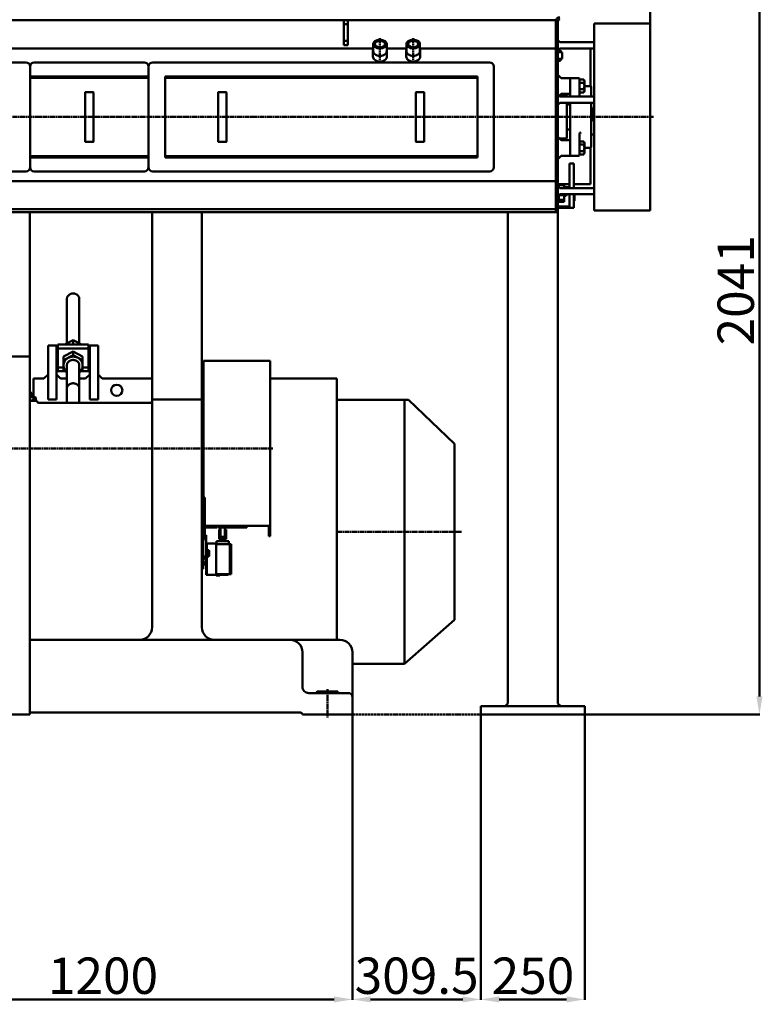
# Model space of a CAD drawing. Units: millimetres. Extents: x 0 to 7350, y 0 to 10395.
# Drawn here: x 2392 to 4184, y 6030 to 8399 of the extents above; entities that cross this region are included whole.
import ezdxf

# ---------------------------------------------------------------- set-up
doc = ezdxf.new("R2010")
doc.units = ezdxf.units.MM
doc.linetypes.add('AM_ISO02W050', pattern=[7.5, 6, -1.5])
doc.linetypes.add('AM_ISO08W050', pattern=[18, 12, -1.5, 3, -1.5])
doc.layers.add('AM_0', color=7, linetype='Continuous', lineweight=50)
doc.styles.add('LAMECCANICA', font='ARIAL.TTF')
doc.dimstyles.new('LAMECCANICA', dxfattribs={"dimtxt": 3, "dimasz": 2, "dimexe": 1, "dimexo": 1, "dimgap": 1, "dimtad": 1, "dimdsep": 46, "dimtxsty": 'LAMECCANICA', "dimcen": 0, "dimclrd": 4, "dimclre": 4, "dimclrt": 3, "dimaunit": 1, "dimadec": 3, "dimazin": 2, "dimtp": 0.1, "dimtm": 0.1, "dimtfac": 0.71, "dimtmove": 0, "dimatfit": 3, "dimfxl": 0, "dimlwd": -1, "dimlwe": -1, "dimarcsym": 0})

# ---------------------------------------------------------------- blocks, each defined once
blk = doc.blocks.new('*D11')
at = {"layer": 'AM_0', "color": 4, "linetype": 'Continuous'}
for p, q in [((3743.3, 8768.8), (4173.4, 8768.8)), ((4172.4, 6771.3), (4172.4, 8724.8)), ((3753.3, 6727.3), (4173.4, 6727.3))]:
    blk.add_line(p, q, dxfattribs=at)
for points in [[(4165, 8724.8), (4179.7, 8724.8), (4172.4, 8768.8)], [(4165, 6771.3), (4179.7, 6771.3), (4172.4, 6727.3)]]:
    blk.add_solid(points, dxfattribs=at)
at = {"layer": 'Defpoints', "color": 0, "linetype": 'Continuous'}
for p in [(3742.3, 8768.8), (4172.4, 8768.8), (3752.3, 6727.3)]:
    blk.add_point(p, dxfattribs=at)
at = {"layer": 'AM_0', "color": 3, "linetype": 'Continuous', "insert": (4126.7, 7748.1), "char_height": 87.5, "attachment_point": 5, "rotation": 90, "style": 'LAMECCANICA'}
blk.add_mtext('2041', dxfattribs=at)
blk = doc.blocks.new('*D17')
at = {"layer": 'AM_0', "color": 4, "linetype": 'Continuous'}
for p, q in [((1771.3, 6870.2), (1771.3, 9321.3)), ((1815.3, 9320.3), (2900.3, 9320.3)), ((2944.3, 8820.8), (2944.3, 9321.3))]:
    blk.add_line(p, q, dxfattribs=at)
for points in [[(1815.3, 9327.6), (1815.3, 9312.9), (1771.3, 9320.3)], [(2900.3, 9327.6), (2900.3, 9312.9), (2944.3, 9320.3)]]:
    blk.add_solid(points, dxfattribs=at)
at = {"layer": 'Defpoints', "color": 0, "linetype": 'Continuous'}
for p in [(2944.3, 9320.3), (2944.3, 8819.8), (1771.3, 6869.2)]:
    blk.add_point(p, dxfattribs=at)
at = {"layer": 'AM_0', "color": 3, "linetype": 'Continuous', "insert": (2357.8, 9366), "char_height": 87.5, "attachment_point": 5, "style": 'LAMECCANICA'}
blk.add_mtext('1173', dxfattribs=at)
blk = doc.blocks.new('*D18')
at = {"layer": 'AM_0', "color": 4, "linetype": 'Continuous'}
for p, q in [((1992.8, 6726.3), (1992.8, 6041.1)), ((3192.8, 6726.3), (3192.8, 6041.1)), ((2036.8, 6042.1), (3148.8, 6042.1))]:
    blk.add_line(p, q, dxfattribs=at)
for points in [[(2036.8, 6049.4), (2036.8, 6034.8), (1992.8, 6042.1)], [(3148.8, 6049.4), (3148.8, 6034.8), (3192.8, 6042.1)]]:
    blk.add_solid(points, dxfattribs=at)
at = {"layer": 'Defpoints', "color": 0, "linetype": 'Continuous'}
for p in [(1992.8, 6727.3), (3192.8, 6727.3), (3192.8, 6042.1)]:
    blk.add_point(p, dxfattribs=at)
at = {"layer": 'AM_0', "color": 3, "linetype": 'Continuous', "insert": (2592.8, 6087.8), "char_height": 87.5, "attachment_point": 5, "style": 'LAMECCANICA'}
blk.add_mtext('1200', dxfattribs=at)
blk = doc.blocks.new('*D19')
at = {"layer": 'AM_0', "color": 4, "linetype": 'Continuous'}
for p, q in [((3192.8, 6726.3), (3192.8, 6041.1)), ((3502.3, 6726.3), (3502.3, 6041.1)), ((3236.8, 6042.1), (3458.3, 6042.1))]:
    blk.add_line(p, q, dxfattribs=at)
for points in [[(3236.8, 6049.4), (3236.8, 6034.8), (3192.8, 6042.1)], [(3458.3, 6049.4), (3458.3, 6034.8), (3502.3, 6042.1)]]:
    blk.add_solid(points, dxfattribs=at)
at = {"layer": 'Defpoints', "color": 0, "linetype": 'Continuous'}
for p in [(3192.8, 6727.3), (3502.3, 6727.3), (3502.3, 6042.1)]:
    blk.add_point(p, dxfattribs=at)
at = {"layer": 'AM_0', "color": 3, "linetype": 'Continuous', "insert": (3347.5, 6087.8), "char_height": 87.5, "attachment_point": 5, "style": 'LAMECCANICA'}
blk.add_mtext('309.5', dxfattribs=at)
blk = doc.blocks.new('*D20')
at = {"layer": 'AM_0', "color": 4, "linetype": 'Continuous'}
for p, q in [((3502.3, 6726.3), (3502.3, 6041.1)), ((3752.3, 6726.3), (3752.3, 6041.1)), ((3546.3, 6042.1), (3708.3, 6042.1))]:
    blk.add_line(p, q, dxfattribs=at)
for points in [[(3546.3, 6049.4), (3546.3, 6034.8), (3502.3, 6042.1)], [(3708.3, 6049.4), (3708.3, 6034.8), (3752.3, 6042.1)]]:
    blk.add_solid(points, dxfattribs=at)
at = {"layer": 'Defpoints', "color": 0, "linetype": 'Continuous'}
for p in [(3502.3, 6727.3), (3752.3, 6727.3), (3752.3, 6042.1)]:
    blk.add_point(p, dxfattribs=at)
at = {"layer": 'AM_0', "color": 3, "linetype": 'Continuous', "insert": (3627.3, 6087.8), "char_height": 87.5, "attachment_point": 5, "style": 'LAMECCANICA'}
blk.add_mtext('250', dxfattribs=at)
blk = doc.blocks.new('*D37')
at = {"layer": 'AM_0', "color": 4, "linetype": 'Continuous'}
for p, q in [((2944.3, 8820.8), (2944.3, 9321.3)), ((2988.3, 9320.3), (3865.3, 9320.3)), ((3909.3, 8391.3), (3909.3, 9321.3))]:
    blk.add_line(p, q, dxfattribs=at)
for points in [[(2988.3, 9327.6), (2988.3, 9312.9), (2944.3, 9320.3)], [(3865.3, 9327.6), (3865.3, 9312.9), (3909.3, 9320.3)]]:
    blk.add_solid(points, dxfattribs=at)
at = {"layer": 'Defpoints', "color": 0, "linetype": 'Continuous'}
for p in [(3909.3, 9320.3), (2944.3, 8819.8), (3909.3, 8390.3)]:
    blk.add_point(p, dxfattribs=at)
at = {"layer": 'AM_0', "color": 3, "linetype": 'Continuous', "insert": (3426.8, 9365.9), "char_height": 87.5, "attachment_point": 5, "style": 'LAMECCANICA'}
blk.add_mtext('965', dxfattribs=at)

msp = doc.modelspace()

# ---------------------------------------------------------------- linework, layer by layer
at = {"layer": 'AM_0', "color": 7, "linetype": 'Continuous'}
for p, q in [((3682.299, 8398.279), (1383.299, 8398.279)), ((3172.299, 8338.279), (3172.299, 8398.279)), ((3182.299, 8388.279), (3172.299, 8388.279)), ((3182.299, 8338.279), (3182.299, 8398.279)), ((3682.299, 8398.279), (3682.299, 7936.054)), ((3687.299, 8395.279), (3687.299, 7936.054)), ((3774.299, 8390.306), (3774.299, 7940.307)), ((3909.299, 8390.306), (3774.299, 8390.306)), ((3909.299, 7940.307), (3909.299, 8390.306)), ((3182.299, 8348.279), (3172.299, 8348.279)), ((3243.095, 8340.567), (3243.095, 8323.347)), ((3275.502, 8340.567), (3275.502, 8323.347)), ((3323.095, 8340.567), (3323.095, 8323.347)), ((3355.502, 8340.567), (3355.502, 8323.347)), ((3692.299, 8345.282), (3687.299, 8350.282)), ((3692.299, 8345.282), (3774.299, 8345.282)), ((3243.095, 8330.278), (1383.299, 8330.278)), ((3182.299, 8338.279), (3172.299, 8338.279)), ((3242.449, 8323.347), (3242.449, 8311.011)), ((3323.095, 8330.278), (3275.502, 8330.278)), ((3276.149, 8323.347), (3276.149, 8311.011)), ((3322.449, 8323.347), (3322.449, 8311.011)), ((3682.299, 8330.278), (3355.502, 8330.278)), ((3356.149, 8323.347), (3356.149, 8311.011)), ((3692.299, 8330.282), (3687.299, 8325.282)), ((3696.799, 8321.132), (3687.299, 8321.132)), ((3693.299, 8326.132), (3688.299, 8326.132)), ((3688.299, 8326.132), (3688.299, 8321.132)), ((3692.299, 8330.282), (3774.299, 8330.282)), ((3693.299, 8326.132), (3693.299, 8321.132)), ((3697.799, 8320.132), (3696.799, 8321.132)), ((3697.799, 8320.132), (3697.799, 8306.132)), ((3765.636, 8330.282), (3765.636, 8239.675)), ((2407.299, 8296.489), (1596.299, 8296.489)), ((2427.299, 8296.489), (2692.299, 8296.489)), ((2712.299, 8296.489), (3523.299, 8296.489)), ((3696.799, 8305.132), (3687.299, 8305.132)), ((3688.299, 8305.132), (3688.299, 8300.132)), ((3693.299, 8300.132), (3688.299, 8300.132)), ((3693.299, 8305.132), (3693.299, 8300.132)), ((3696.799, 8305.132), (3697.799, 8306.132)), ((2417.299, 8286.489), (2417.299, 8044.123)), ((2702.299, 8286.489), (2702.299, 8044.123)), ((3533.299, 8286.489), (3533.299, 8044.123)), ((2702.299, 8262.932), (2417.299, 8262.932)), ((2702.299, 8259.666), (2417.299, 8259.666)), ((2742.299, 8262.932), (2742.299, 8067.68)), ((2742.299, 8262.932), (3493.799, 8262.932)), ((2742.299, 8259.666), (3493.799, 8259.666)), ((3493.799, 8262.932), (3493.799, 8067.68)), ((3687.299, 8266.807), (3695.299, 8258.807)), ((3695.299, 8258.807), (3737.299, 8258.807)), ((3717.299, 8214.281), (3717.299, 8258.807)), ((3739.299, 8256.807), (3739.299, 8214.281)), ((3750.093, 8255.395), (3739.299, 8255.395)), ((3750.093, 8247.601), (3739.299, 8247.601)), ((3751.299, 8228.115), (3751.299, 8251.498)), ((2549.799, 8224.307), (2549.799, 8106.307)), ((2550.799, 8225.307), (2568.799, 8225.307)), ((2569.799, 8224.307), (2569.799, 8106.307)), ((2869.799, 8224.307), (2869.799, 8106.307)), ((2870.799, 8225.307), (2888.799, 8225.307)), ((2889.799, 8224.307), (2889.799, 8106.307)), ((3345.799, 8224.307), (3345.799, 8106.307)), ((3364.799, 8225.307), (3346.799, 8225.307)), ((3365.799, 8224.307), (3365.799, 8106.307)), ((3695.299, 8220.807), (3690.537, 8216.044)), ((3695.299, 8220.807), (3717.299, 8220.807)), ((3750.093, 8232.012), (3739.299, 8232.012)), ((3750.093, 8224.218), (3739.299, 8224.218)), ((3765.299, 8239.704), (3751.299, 8239.704)), ((3767.299, 8214.281), (3767.299, 8237.704)), ((3692.299, 8214.281), (3687.299, 8219.281)), ((3692.299, 8199.281), (3687.299, 8194.281)), ((3708.299, 8216.807), (3691.299, 8216.807)), ((3692.299, 8214.281), (3774.299, 8214.281)), ((3692.299, 8199.281), (3774.299, 8199.281)), ((3708.299, 8216.807), (3709.299, 8215.807)), ((3709.299, 8214.281), (3709.299, 8215.807)), ((3709.299, 8114.807), (3709.299, 8199.281)), ((3717.299, 8071.807), (3717.299, 8199.281)), ((3767.299, 8092.91), (3767.299, 8199.281)), ((3717.299, 8195.307), (3709.299, 8195.307)), ((3771.299, 8156.278), (3771.299, 8187.195)), ((3771.299, 8187.195), (3774.299, 8187.195)), ((3771.299, 8157.209), (3774.299, 8157.209)), ((3771.299, 8156.278), (3774.299, 8156.278)), ((3717.299, 8135.307), (3709.299, 8135.307)), ((2550.799, 8105.307), (2568.799, 8105.307)), ((2870.799, 8105.307), (2888.799, 8105.307)), ((3364.799, 8105.307), (3346.799, 8105.307)), ((3695.299, 8109.807), (3687.299, 8117.807)), ((3708.299, 8113.807), (3691.299, 8113.807)), ((3695.299, 8109.807), (3717.299, 8109.807)), ((3708.299, 8113.807), (3709.299, 8114.807)), ((3739.299, 8073.807), (3739.299, 8123.88)), ((3750.093, 8106.395), (3739.299, 8106.395)), ((3751.299, 8102.498), (3751.299, 8079.115)), ((3767.299, 8122.807), (3774.299, 8122.807)), ((3750.093, 8098.601), (3739.299, 8098.601)), ((3750.093, 8083.012), (3739.299, 8083.012)), ((3765.299, 8090.91), (3751.299, 8090.91)), ((3765.636, 8090.938), (3765.636, 8003.306)), ((2702.299, 8070.945), (2417.299, 8070.945)), ((2702.299, 8067.68), (2417.299, 8067.68)), ((2742.299, 8070.945), (3493.799, 8070.945)), ((2742.299, 8067.68), (3493.799, 8067.68)), ((3687.299, 8063.807), (3695.299, 8071.807)), ((3695.299, 8071.807), (3737.299, 8071.807)), ((3750.093, 8075.218), (3739.299, 8075.218)), ((2407.299, 8034.123), (1596.299, 8034.123)), ((2692.299, 8034.123), (2427.299, 8034.123)), ((2712.299, 8034.123), (3523.299, 8034.123)), ((3715.635, 8053.306), (3715.635, 7994.294)), ((3725.635, 8053.306), (3715.635, 8053.306)), ((3725.635, 8053.306), (3725.635, 7994.294)), ((3682.299, 8011.054), (1578.299, 8011.054)), ((3715.635, 8003.306), (3687.299, 8003.306)), ((3692.299, 7994.294), (3687.299, 7999.294)), ((3688.331, 7998.262), (3689.885, 7998.262)), ((3689.885, 8000.908), (3689.885, 7996.708)), ((3702.635, 8000.908), (3689.885, 8000.908)), ((3692.299, 7994.294), (3774.299, 7994.294)), ((3715.135, 7996.306), (3702.635, 7996.306)), ((3702.636, 7994.294), (3702.636, 8000.908)), ((3715.135, 7994.294), (3715.135, 7996.306)), ((3765.636, 8003.306), (3725.635, 8003.306)), ((3692.299, 7979.294), (3687.299, 7974.294)), ((3687.299, 7963.489), (3689.885, 7963.489)), ((3702.634, 7960.753), (3687.299, 7960.753)), ((3689.885, 7976.88), (3689.885, 7963.489)), ((3702.634, 7966.136), (3689.885, 7966.136)), ((3702.635, 7977.202), (3690.207, 7977.202)), ((3692.299, 7979.294), (3774.299, 7979.294)), ((3702.635, 7979.294), (3702.634, 7960.753)), ((3707.554, 7978.904), (3702.635, 7978.904)), ((3707.554, 7975.151), (3702.635, 7975.151)), ((3708.135, 7977.028), (3708.135, 7979.294)), ((3715.135, 7946.306), (3715.135, 7979.294)), ((3715.135, 7963.306), (3715.635, 7963.306)), ((3715.635, 7979.294), (3715.635, 7946.306)), ((3725.635, 7979.294), (3725.635, 7946.306)), ((3725.635, 7963.306), (3726.635, 7963.306)), ((3727.135, 7963.806), (3727.135, 7978.806)), ((3682.299, 7943.054), (1846.299, 7943.054)), ((3687.299, 7936.054), (1846.299, 7936.054)), ((2416.799, 7500.414), (2416.799, 7936.054)), ((2416.799, 6727.331), (2416.799, 7936.054)), ((2710.799, 7485.331), (2710.799, 7936.054)), ((2830.799, 7485.331), (2830.799, 7936.054)), ((3567.299, 6754.331), (3567.299, 7936.054)), ((3715.135, 7949.907), (3687.299, 7949.907)), ((3715.135, 7946.306), (3687.299, 7946.306)), ((3687.299, 7936.054), (3687.299, 6754.331)), ((3725.635, 7946.306), (3715.635, 7946.306)), ((3909.299, 7940.307), (3774.299, 7940.307)), ((2505.799, 7675.485), (2505.799, 7727.342)), ((2535.799, 7675.485), (2535.799, 7727.342)), ((2505.799, 7620.213), (2505.799, 7686.396)), ((2535.799, 7620.213), (2535.799, 7686.396)), ((2500.915, 7617.615), (2520.799, 7628.189)), ((2540.683, 7617.615), (2520.799, 7628.189)), ((2520.799, 7628.189), (2520.799, 7618.84)), ((2460.799, 7615.615), (2460.799, 7485.615)), ((2480.799, 7615.615), (2460.799, 7615.615)), ((2480.799, 7615.615), (2480.799, 7485.615)), ((2483.799, 7605.615), (2480.799, 7605.615)), ((2483.799, 7617.615), (2483.799, 7553.615)), ((2483.799, 7617.615), (2557.799, 7617.615)), ((2483.799, 7608.369), (2557.799, 7608.369)), ((2518.496, 7617.615), (2520.799, 7618.84)), ((2523.102, 7617.615), (2520.799, 7618.84)), ((2557.799, 7617.615), (2557.799, 7553.615)), ((2557.799, 7605.615), (2560.799, 7605.615)), ((2560.799, 7615.615), (2560.799, 7485.615)), ((2560.799, 7615.615), (2580.799, 7615.615)), ((2580.799, 7615.615), (2580.799, 7485.615)), ((2416.799, 7588.935), (2196.799, 7588.935)), ((2497.799, 7589.082), (2520.799, 7601.312)), ((2497.799, 7579.733), (2520.799, 7591.964)), ((2497.799, 7589.082), (2497.799, 7555.273)), ((2543.799, 7589.082), (2520.799, 7601.312)), ((2520.799, 7601.312), (2520.799, 7591.964)), ((2543.799, 7579.733), (2520.799, 7591.964)), ((2543.799, 7555.273), (2543.799, 7589.082)), ((2483.799, 7565.615), (2480.799, 7565.615)), ((2483.799, 7562.861), (2497.799, 7562.861)), ((2505.799, 7477.331), (2505.799, 7567.503)), ((2535.799, 7477.331), (2535.799, 7567.503)), ((2543.799, 7562.861), (2557.799, 7562.861)), ((2557.799, 7565.615), (2560.799, 7565.615)), ((2834.799, 7578.331), (2834.799, 7188.173)), ((2994.799, 7578.331), (2834.799, 7578.331)), ((2994.799, 7578.331), (2994.799, 7156.331)), ((2425.799, 7491.331), (2425.799, 7535.615)), ((2450.799, 7535.615), (2425.799, 7535.615)), ((2450.799, 7535.615), (2460.799, 7545.615)), ((2490.799, 7535.615), (2480.799, 7545.615)), ((2483.799, 7553.615), (2500.916, 7553.615)), ((2505.799, 7535.615), (2490.799, 7535.615)), ((2497.799, 7555.273), (2505.799, 7551.019)), ((2543.799, 7555.273), (2535.799, 7551.019)), ((2550.799, 7535.615), (2535.799, 7535.615)), ((2540.682, 7553.615), (2557.799, 7553.615)), ((2550.799, 7535.615), (2560.799, 7545.615)), ((2590.799, 7535.615), (2580.799, 7545.615)), ((2590.799, 7535.615), (2710.799, 7535.615)), ((2994.799, 7535.615), (3155.799, 7535.615)), ((3155.799, 6907.331), (3155.799, 7535.615)), ((2416.799, 7500.414), (2417.299, 7501.331)), ((2416.799, 7497.847), (2417.299, 7496.931)), ((2428.392, 7491.331), (2416.799, 7491.331)), ((2417.299, 7501.331), (2421.299, 7501.331)), ((2422.499, 7499.131), (2421.299, 7501.331)), ((2422.499, 7499.131), (2421.299, 7496.931)), ((2422.449, 7491.331), (2422.449, 7493.873)), ((2425.361, 7490.581), (2425.361, 7484.081)), ((2425.599, 7491.331), (2425.599, 7493.873)), ((2431.423, 7490.581), (2431.423, 7484.081)), ((2434.299, 7482.331), (2416.799, 7482.331)), ((2429.799, 7483.485), (2429.799, 7482.331)), ((2434.299, 7482.331), (2434.299, 7481.331)), ((2706.799, 7477.331), (2438.299, 7477.331)), ((2480.799, 7485.615), (2460.799, 7485.615)), ((2560.799, 7485.615), (2580.799, 7485.615)), ((2830.799, 7485.331), (2710.799, 7485.331)), ((2710.799, 7485.331), (2710.799, 7481.331)), ((2710.799, 7485.331), (2710.799, 6937.331)), ((2830.799, 7485.331), (2830.799, 6937.331)), ((2830.799, 7483.678), (2830.799, 7485.331)), ((2834.799, 7482.973), (2830.799, 7483.679)), ((2832.275, 7485.581), (2832.275, 7483.418)), ((3327.762, 7484.831), (3155.799, 7484.831)), ((3317.89, 6849.831), (3317.89, 7484.831)), ((3438.799, 7378.957), (3327.762, 7484.831)), ((3438.799, 6955.705), (3438.799, 7378.957)), ((2837.799, 7249.682), (2834.799, 7249.682)), ((2837.799, 7249.682), (2837.799, 7162.971)), ((2834.117, 7182.997), (2831.582, 7173.536)), ((2837.015, 7182.22), (2834.48, 7172.76)), ((2991.799, 7181.532), (2837.799, 7181.532)), ((2866.799, 7181.532), (2866.799, 7177.331)), ((2866.799, 7181.532), (2866.799, 7177.331)), ((2868.799, 7181.532), (2868.799, 7177.331)), ((2868.799, 7181.532), (2868.799, 7177.331)), ((2938.799, 7181.532), (2938.799, 7177.331)), ((2938.799, 7181.532), (2938.799, 7177.331)), ((2991.799, 7181.532), (2991.799, 7156.331)), ((2833.799, 7167.584), (2833.799, 7078.331)), ((2837.015, 7157.019), (2834.48, 7147.558)), ((2840.799, 7159.331), (2837.509, 7159.331)), ((2866.799, 7177.331), (2837.799, 7177.331)), ((2840.799, 7159.331), (2839.799, 7159.331)), ((2840.799, 7159.331), (2840.799, 7091.331)), ((2840.799, 7159.331), (2840.799, 7063.872)), ((2938.799, 7177.331), (2868.799, 7177.331)), ((2938.799, 7177.331), (2868.799, 7177.331)), ((2875.799, 7172.331), (2872.299, 7172.331)), ((2872.299, 7172.331), (2872.299, 7149.372)), ((2875.799, 7177.331), (2875.799, 7153.372)), ((2885.799, 7155.331), (2875.799, 7155.331)), ((2885.799, 7177.331), (2885.799, 7153.372)), ((2885.799, 7172.331), (2889.299, 7172.331)), ((2889.299, 7172.331), (2889.299, 7149.372)), ((2994.799, 7156.331), (2991.799, 7156.331)), ((2840.799, 7138.872), (2864.799, 7138.872)), ((2842.799, 7138.872), (2842.799, 7063.872)), ((2864.799, 7138.872), (2864.799, 7062.372)), ((2901.299, 7137.372), (2864.799, 7137.372)), ((2895.799, 7144.372), (2865.799, 7144.372)), ((2865.799, 7144.372), (2865.799, 7137.372)), ((2872.299, 7149.372), (2889.299, 7149.372)), ((2885.799, 7153.372), (2875.799, 7153.372)), ((2875.799, 7149.372), (2875.799, 7144.372)), ((2885.549, 7147.372), (2876.049, 7147.372)), ((2876.049, 7147.372), (2876.049, 7144.372)), ((2877.799, 7148.372), (2877.799, 7147.372)), ((2883.799, 7148.372), (2883.799, 7147.372)), ((2885.549, 7147.372), (2885.549, 7144.372)), ((2885.799, 7149.372), (2885.799, 7144.372)), ((2895.799, 7144.372), (2895.799, 7137.372)), ((2897.799, 7137.372), (2897.799, 7065.372)), ((2901.299, 7137.372), (2901.299, 7065.372)), ((2833.799, 7108.145), (2840.039, 7108.145)), ((2842.799, 7122.837), (2847.722, 7122.837)), ((2842.799, 7119.083), (2847.722, 7119.083)), ((2842.799, 7111.579), (2847.722, 7111.579)), ((2842.799, 7107.825), (2847.722, 7107.825)), ((2848.301, 7109.702), (2848.301, 7120.96)), ((2897.799, 7125.372), (2901.299, 7125.372)), ((2833.799, 7103.239), (2840.039, 7103.239)), ((2833.799, 7093.423), (2840.039, 7093.423)), ((2833.799, 7088.516), (2840.039, 7088.516)), ((2840.799, 7091.331), (2834.799, 7091.331)), ((2833.799, 7078.331), (2830.799, 7078.331)), ((2840.799, 7063.872), (2864.799, 7063.872)), ((2864.799, 7065.372), (2901.299, 7065.372)), ((2873.799, 7062.372), (2864.799, 7062.372)), ((2873.799, 7065.372), (2873.799, 7062.372)), ((2873.799, 7063.372), (2893.799, 7063.372)), ((2893.799, 7065.372), (2893.799, 7063.372)), ((2897.799, 7077.372), (2901.299, 7077.372)), ((3438.799, 6955.705), (3317.89, 6849.831)), ((3162.799, 6907.331), (2416.799, 6907.331)), ((3072.799, 6877.331), (3072.799, 6794.331)), ((3192.799, 6877.331), (3192.799, 6727.331)), ((3317.89, 6849.831), (3192.799, 6849.831)), ((3182.799, 6779.331), (3087.799, 6779.331)), ((3157.799, 6783.331), (3107.799, 6783.331)), ((3567.299, 6754.331), (3560.299, 6747.331)), ((3687.299, 6754.331), (3694.299, 6747.331)), ((3067.799, 6732.331), (2416.799, 6732.331)), ((3502.299, 6747.331), (3752.299, 6747.331)), ((3502.299, 6747.331), (3502.299, 6727.331)), ((3752.299, 6747.331), (3752.299, 6727.331)), ((2416.799, 6727.331), (1961.799, 6727.331)), ((2416.799, 6727.331), (1961.799, 6727.331)), ((3072.799, 6727.331), (3192.799, 6727.331)), ((3502.299, 6727.331), (3752.299, 6727.331))]:
    msp.add_line(p, q, dxfattribs=at)
at = {"layer": 'AM_0', "color": 2, "linetype": 'AM_ISO08W050'}
for p, q in [((3259.299, 8354.914), (3259.299, 8299.521)), ((3339.299, 8354.914), (3339.299, 8299.521)), ((1295.251, 8165.307), (3917.48, 8165.307)), ((3001.468, 7367.331), (1543.743, 7367.331)), ((3155.799, 7167.331), (3455.105, 7167.331)), ((3132.799, 6788.53), (3132.799, 6720.566))]:
    msp.add_line(p, q, dxfattribs=at)
at = {"layer": 'AM_0', "color": 7, "linetype": 'AM_ISO02W050'}
msp.add_line((3192.799, 6727.331), (3502.299, 6727.331), dxfattribs=at)
at = {"layer": 'AM_0', "color": 7, "linetype": 'Continuous'}
for points in [[(2535.799, 7727.342), (2535.753, 7728.374), (2535.614, 7729.4), (2535.385, 7730.414), (2535.065, 7731.408), (2534.657, 7732.378), (2534.164, 7733.316), (2533.589, 7734.217), (2532.934, 7735.077), (2532.205, 7735.888), (2531.406, 7736.647), (2530.541, 7737.348), (2529.616, 7737.988), (2528.637, 7738.562), (2527.609, 7739.067), (2526.539, 7739.499), (2525.434, 7739.857), (2524.301, 7740.137), (2523.146, 7740.339), (2521.976, 7740.46), (2520.799, 7740.501), (2519.622, 7740.46), (2518.453, 7740.339), (2517.297, 7740.137), (2516.164, 7739.857), (2515.059, 7739.499), (2513.989, 7739.067), (2512.962, 7738.562), (2511.982, 7737.988), (2511.057, 7737.348), (2510.193, 7736.647), (2509.393, 7735.888), (2508.664, 7735.077), (2508.01, 7734.217), (2507.434, 7733.316), (2506.941, 7732.378), (2506.533, 7731.408), (2506.214, 7730.414), (2505.984, 7729.4), (2505.845, 7728.374), (2505.799, 7727.342)], [(2535.799, 7551.445), (2536.83, 7552.313), (2537.803, 7553.238), (2538.712, 7554.216), (2539.555, 7555.242), (2540.329, 7556.314), (2541.031, 7557.428), (2541.658, 7558.578), (2542.208, 7559.762), (2542.679, 7560.974), (2543.069, 7562.21), (2543.377, 7563.465), (2543.602, 7564.736), (2543.742, 7566.017), (2543.798, 7567.303), (2543.769, 7568.59), (2543.655, 7569.873), (2543.456, 7571.147), (2543.174, 7572.408), (2542.809, 7573.651), (2542.363, 7574.871), (2541.837, 7576.063), (2541.234, 7577.225), (2540.555, 7578.35), (2539.803, 7579.435), (2538.981, 7580.476), (2538.092, 7581.469), (2537.139, 7582.411), (2536.126, 7583.298), (2535.056, 7584.126), (2533.933, 7584.893), (2532.762, 7585.595), (2531.547, 7586.231), (2530.292, 7586.798), (2529.002, 7587.293), (2527.682, 7587.716), (2526.336, 7588.064), (2524.97, 7588.335), (2523.588, 7588.53), (2522.196, 7588.647), (2520.799, 7588.686), (2519.402, 7588.647), (2518.01, 7588.53), (2516.629, 7588.335), (2515.262, 7588.064), (2513.917, 7587.716), (2512.596, 7587.293), (2511.306, 7586.798), (2510.051, 7586.231), (2508.836, 7585.595), (2507.665, 7584.893), (2506.542, 7584.126), (2505.472, 7583.298), (2504.459, 7582.411), (2503.506, 7581.469), (2502.617, 7580.476), (2501.795, 7579.435), (2501.043, 7578.35), (2500.364, 7577.225), (2499.761, 7576.063), (2499.235, 7574.871), (2498.789, 7573.651), (2498.424, 7572.408), (2498.142, 7571.147), (2497.943, 7569.873), (2497.829, 7568.59), (2497.8, 7567.303), (2497.856, 7566.017), (2497.996, 7564.736), (2498.221, 7563.465), (2498.529, 7562.21), (2498.919, 7560.974), (2499.39, 7559.762), (2499.94, 7558.578), (2500.567, 7557.428), (2501.269, 7556.314), (2502.043, 7555.242), (2502.886, 7554.216), (2503.796, 7553.238), (2504.768, 7552.313), (2505.799, 7551.445)], [(2535.799, 7567.503), (2535.753, 7568.535), (2535.614, 7569.562), (2535.385, 7570.575), (2535.065, 7571.569), (2534.657, 7572.539), (2534.164, 7573.477), (2533.589, 7574.379), (2532.934, 7575.238), (2532.205, 7576.049), (2531.406, 7576.808), (2530.541, 7577.509), (2529.616, 7578.149), (2528.637, 7578.723), (2527.609, 7579.228), (2526.539, 7579.66), (2525.434, 7580.018), (2524.301, 7580.298), (2523.146, 7580.5), (2521.976, 7580.621), (2520.799, 7580.662), (2519.622, 7580.621), (2518.453, 7580.5), (2517.297, 7580.298), (2516.164, 7580.018), (2515.059, 7579.66), (2513.989, 7579.228), (2512.962, 7578.723), (2511.982, 7578.149), (2511.057, 7577.509), (2510.193, 7576.808), (2509.393, 7576.049), (2508.664, 7575.238), (2508.01, 7574.379), (2507.434, 7573.477), (2506.941, 7572.539), (2506.533, 7571.569), (2506.214, 7570.575), (2505.984, 7569.562), (2505.845, 7568.535), (2505.799, 7567.503)], [(2535.799, 7511.335), (2535.753, 7512.368), (2535.614, 7513.394), (2535.385, 7514.407), (2535.065, 7515.402), (2534.657, 7516.371), (2534.164, 7517.309), (2533.589, 7518.211), (2532.934, 7519.07), (2532.205, 7519.881), (2531.406, 7520.64), (2530.541, 7521.341), (2529.616, 7521.981), (2528.637, 7522.555), (2527.609, 7523.06), (2526.539, 7523.493), (2525.434, 7523.85), (2524.301, 7524.131), (2523.146, 7524.332), (2521.976, 7524.454), (2520.799, 7524.494), (2519.622, 7524.454), (2518.453, 7524.332), (2517.297, 7524.131), (2516.164, 7523.85), (2515.059, 7523.493), (2513.989, 7523.06), (2512.962, 7522.555), (2511.982, 7521.981), (2511.057, 7521.341), (2510.193, 7520.64), (2509.393, 7519.881), (2508.664, 7519.07), (2508.01, 7518.211), (2507.434, 7517.309), (2506.941, 7516.371), (2506.533, 7515.402), (2506.214, 7514.407), (2505.984, 7513.394), (2505.845, 7512.368), (2505.799, 7511.335)]]:
    msp.add_lwpolyline(points, dxfattribs=at)
msp.add_circle((2625.799, 7507.615), 13.5, dxfattribs=at)
for centre, radius, start, end in [((3692.299, 8395.279), 10, 89.999992, 179.999985), ((3692.299, 8395.279), 5, 89.999992, 179.999985), ((3251.452, 8340.567), 8.357, 123.488586, 236.509521), ((3259.299, 8328.708), 22.577, 56.509949, 123.490051), ((3253.486, 8340.567), 6.19, 123.492004, 236.507935), ((3259.299, 8331.781), 16.726, 56.508026, 123.491974), ((3265.113, 8340.567), 6.19, 303.492004, 56.507965), ((3267.145, 8340.567), 8.357, 303.490479, 56.511414), ((3331.452, 8340.567), 8.357, 123.488586, 236.509521), ((3339.299, 8328.708), 22.577, 56.509949, 123.490051), ((3333.486, 8340.567), 6.19, 123.492004, 236.507935), ((3339.299, 8331.781), 16.726, 56.508026, 123.491974), ((3345.113, 8340.567), 6.19, 303.492004, 56.507965), ((3347.145, 8340.567), 8.357, 303.490479, 56.511414), ((3252.588, 8324.724), 10.142, 159.392944, 233.792114), ((3251.452, 8323.347), 8.357, 180, 230.514038), ((3259.299, 8333.891), 21.502, 233.79248, 306.207886), ((3259.299, 8352.426), 22.577, 236.509949, 303.490356), ((3259.299, 8349.352), 16.726, 236.507996, 303.491943), ((3266.009, 8324.724), 10.142, 306.207886, 20.607056), ((3267.145, 8323.347), 8.357, 309.485962, 0), ((3332.588, 8324.724), 10.142, 159.392944, 233.792114), ((3331.452, 8323.347), 8.357, 180, 230.514038), ((3339.299, 8333.891), 21.502, 233.79248, 306.207886), ((3339.299, 8352.426), 22.577, 236.509949, 303.490356), ((3339.299, 8349.352), 16.726, 236.507996, 303.491943), ((3346.009, 8324.724), 10.142, 306.207886, 20.607056), ((3347.145, 8323.347), 8.357, 309.485962, 0), ((2407.299, 8286.489), 10, 0, 90), ((2427.299, 8286.489), 10, 90, 180), ((2692.299, 8286.489), 10, 0, 90), ((2712.299, 8286.489), 10, 90, 180), ((3252.588, 8311.011), 10.142, 180, 233.792114), ((3259.299, 8320.177), 21.502, 233.79248, 306.207886), ((3266.009, 8311.011), 10.142, 306.207886, 0), ((3332.588, 8311.011), 10.142, 180, 233.792114), ((3339.299, 8320.177), 21.502, 233.79248, 306.207886), ((3346.009, 8311.011), 10.142, 306.207886, 0), ((3523.299, 8286.489), 10, 0, 90), ((3737.299, 8256.807), 2, 0, 90), ((3744.398, 8251.498), 6.901, 325.615745, 34.384265), ((3725.505, 8239.807), 25.794, 342.412079, 17.587932), ((2550.799, 8224.307), 1, 90.000008, 180), ((2568.799, 8224.307), 1, 0.000015, 90.000008), ((2870.799, 8224.307), 1, 90.000008, 180), ((2888.799, 8224.307), 1, 0.000015, 90.000008), ((3346.799, 8224.307), 1, 89.999992, 179.999985), ((3364.799, 8224.307), 1, 0, 89.999992), ((3744.398, 8228.115), 6.901, 325.615745, 34.384265), ((3765.299, 8237.704), 2, 0, 90), ((3743.299, 8123.88), 4, 90, 180), ((2550.799, 8106.307), 1, 180, 270), ((2568.799, 8106.307), 1, 270, 0.000015), ((2870.799, 8106.307), 1, 180, 270), ((2888.799, 8106.307), 1, 270, 0.000015), ((3346.799, 8106.307), 1, 179.999985, 270), ((3364.799, 8106.307), 1, 270, 0), ((3744.398, 8102.498), 6.901, 325.615735, 34.384255), ((3725.505, 8090.807), 25.794, 342.412068, 17.587921), ((3744.398, 8079.115), 6.901, 325.615735, 34.384255), ((3765.299, 8092.91), 2, 270, 360), ((3737.299, 8073.807), 2, 270, 360), ((2407.299, 8044.123), 10, 270, 0), ((2427.299, 8044.123), 10, 180, 270), ((2692.299, 8044.123), 10, 270, 0), ((2712.299, 8044.123), 10, 180, 270), ((3523.299, 8044.123), 10, 270, 0), ((3695.715, 7982.657), 12.419, 342.412034, 344.289199), ((3704.812, 7977.028), 3.323, 325.615734, 34.384255), ((3726.635, 7963.806), 0.5, 270, 0), ((3726.635, 7978.806), 0.5, 0, 77.402198), ((2411.669, 7500.294), 6.558, 321.465302, 329.143423), ((2419.299, 7483.27), 11.061, 73.454333, 103.062425), ((2419.299, 7466.456), 24.875, 75.894615, 95.768067), ((2419.299, 7500.548), 1.257, 38.478229, 141.521714), ((2426.928, 7500.294), 6.558, 210.856672, 245.546303), ((2424.024, 7491.394), 2.937, 57.570514, 122.428941), ((2428.392, 7484.831), 6.5, 62.204168, 117.795832), ((2835.306, 7479.831), 6.5, 94.471429, 117.795698), ((2419.299, 7508.206), 24.875, 264.231933, 284.105385), ((2428.392, 7489.831), 6.5, 242.204168, 297.795832), ((2438.299, 7481.331), 4, 180, 269.999992), ((2706.799, 7481.331), 4, 269.999992, 0), ((2814.799, 7188.173), 20, 345.000275, 0), ((2814.799, 7188.173), 23, 345.000183, 0), ((2853.799, 7167.584), 23, 165.000854, 179.999985), ((2853.799, 7167.584), 20, 165.000366, 179.999985), ((2814.799, 7162.971), 23, 345.000183, 0), ((2853.799, 7142.382), 20, 165.000366, 179.999985), ((2880.799, 7144.372), 5, 53.1301, 126.869896), ((2836.502, 7105.706), 4.297, 324.960632, 29.997852), ((2844.972, 7120.96), 3.329, 325.601685, 34.398315), ((2844.972, 7109.702), 3.329, 325.596741, 34.404968), ((2835.847, 7115.331), 12.454, 342.464966, 17.544189), ((2834.799, 7087.331), 4, 89.999992, 180), ((2840.799, 7081.331), 10, 134.064743, 179.999985), ((2836.502, 7090.956), 4.297, 329.999908, 35.039356), ((2824.564, 7098.331), 16.234, 342.335785, 17.663374), ((2680.799, 6937.331), 30, 270, 0), ((2860.799, 6937.331), 30, 179.999985, 270), ((3042.799, 6877.331), 30, 0, 89.999992), ((3162.799, 6877.331), 30, 0, 89.999992), ((3087.799, 6794.331), 15, 179.999985, 270), ((3103.799, 6783.331), 4, 270, 0), ((3161.799, 6783.331), 4, 179.999985, 270), ((3182.799, 6769.331), 10, 0, 89.999992), ((3067.799, 6727.331), 5, 0, 89.999992)]:
    msp.add_arc(centre, radius, start, end, dxfattribs=at)
at = {"layer": 'AM_0', "color": 2, "linetype": 'Continuous'}
for centre, radius, start, end in [((3251.971, 8340.567), 7.815, 123.486542, 236.510498), ((3259.299, 8329.491), 21.095, 90, 123.489227), ((3266.626, 8340.567), 7.815, 303.489502, 0), ((3331.971, 8340.567), 7.815, 123.486542, 236.510498), ((3339.299, 8329.491), 21.095, 90, 123.489227), ((3346.626, 8340.567), 7.815, 303.489502, 0), ((3259.299, 8351.642), 21.095, 236.510742, 303.489258), ((3339.299, 8351.642), 21.095, 236.510742, 303.489258)]:
    msp.add_arc(centre, radius, start, end, dxfattribs=at)

# ---------------------------------------------------------------- dimensions: what is measured, and where the dimension line sits
at = {"layer": 'AM_0', "color": 4, "linetype": 'Continuous'}
for base, p1, p2, picture, middle in [((2944.299, 9320.259), (1771.299, 6869.204), (2944.299, 8819.832), '*D17', (2357.799, 9320.259)), ((3909.299, 9320.259), (2944.299, 8819.832), (3909.299, 8390.306), '*D37', (3426.799, 9320.259)), ((3192.799, 6042.091), (1992.799, 6727.331), (3192.799, 6727.331), '*D18', (2592.799, 6042.091)), ((3502.299, 6042.091), (3192.799, 6727.331), (3502.299, 6727.331), '*D19', (3347.549, 6042.091)), ((3752.299, 6042.091), (3502.299, 6727.331), (3752.299, 6727.331), '*D20', (3627.299, 6042.091))]:
    dim = msp.add_linear_dim(base=base, p1=p1, p2=p2, dimstyle='LAMECCANICA', override={"dimscale": 1, "dimtxt": 87.5, "dimasz": 44, "dimgap": 1, "dimlfac": 1, "dimzin": 8, "dimpost": '<>', "dimtol": 0, "dimlim": 0, "dimtzin": 8}, dxfattribs=at)
    dim.commit()
    dim.dimension.update_dxf_attribs({"geometry": picture, "text_midpoint": middle, "dimtype": 160})
dim = msp.add_linear_dim(base=(4172.367, 8768.796), p1=(3752.299, 6727.331), p2=(3742.299, 8768.796), angle=90, dimstyle='LAMECCANICA', override={"dimtxt": 87.5, "dimasz": 44, "dimdec": 0, "dimpost": '<>'}, dxfattribs=at)
dim.commit()
dim.dimension.update_dxf_attribs({"geometry": '*D11', "text_midpoint": (4172.367, 7748.063), "dimtype": 160})

doc.saveas('drawing.dxf')
